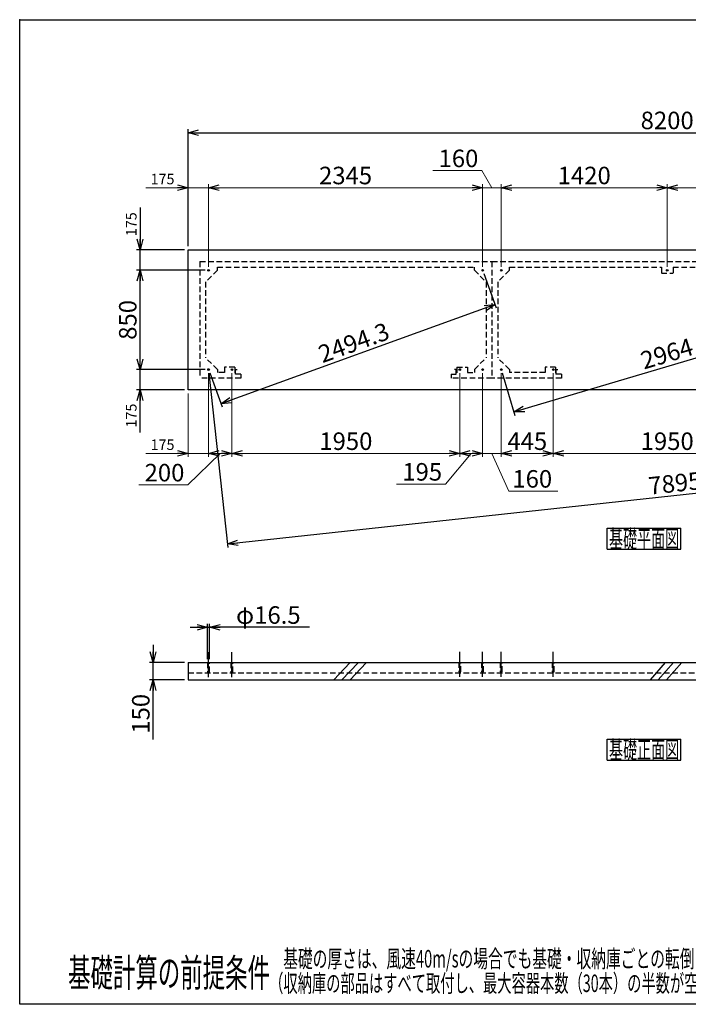
# Model space of a CAD drawing. Units: millimetres. Extents: x -5700 to 6167, y -4215 to 4215.
# Drawn here: x -5700 to 22, y -4215 to 4215 of the extents above; entities that cross this region are included whole.
import ezdxf
from ezdxf.enums import TextEntityAlignment as Align

# ---------------------------------------------------------------- set-up
doc = ezdxf.new("R2010")
doc.units = ezdxf.units.MM
doc.header["$LTSCALE"] = 7.5
doc.header["$PDSIZE"] = 1
for name, pattern in [('CENTER', [50.8, 31.75, -6.35, 6.35, -6.35]), ('DASHED2', [9.525, 6.35, -3.175]), ('PHANTOM', [63.5, 31.75, -6.35, 6.35, -6.35, 6.35, -6.35])]:
    doc.linetypes.add(name, pattern=pattern)
doc.layers.add('Layer0001', color=7, linetype='Continuous')
doc.layers.add('ZUWAKU', color=7, linetype='Continuous')
doc.styles.add('dcStyle0', font='txt.shx', dxfattribs={"width": 0.666667, "bigfont": 'bigfont'})
doc.styles.add('dcStyle1', font='HG創英角ｺﾞｼｯｸUB', dxfattribs={"width": 0.8})
doc.styles.add('dcStyle2', font='HG丸ｺﾞｼｯｸM-PRO', dxfattribs={"width": 0.666667})
doc.dimstyles.new('dc_Rotated', dxfattribs={"dimtxt": 150, "dimasz": 90.000057, "dimexe": 30, "dimexo": 30, "dimgap": 30, "dimtad": 3, "dimdec": 1, "dimdsep": 46, "dimtxsty": 'dcStyle1', "dimblk1": 'OPEN30', "dimblk2": 'OPEN30', "dimsah": 1, "dimcen": 0.09, "dimclrd": 4, "dimclre": 4, "dimclrt": 2, "dimadec": 0, "dimazin": 2, "dimtfac": 1, "dimtdec": 4, "dimtix": 1, "dimtmove": 0, "dimatfit": 3, "dimfxl": 1, "dimarcsym": 0})

# ---------------------------------------------------------------- blocks, each defined once
blk = doc.blocks.new('DC_GROUP_BN-30W_C_1')
at = {"layer": 'ZUWAKU', "color": 7, "linetype": 'Continuous', "lineweight": 25}
for p, q in [((-671.3, -139.4), (-41.3, -139.4)), ((-671.3, -319.4), (-671.3, -139.4)), ((-41.3, -319.4), (-41.3, -139.4)), ((-671.3, -319.4), (-41.3, -319.4))]:
    blk.add_line(p, q, dxfattribs=at)
at = {"layer": 'ZUWAKU', "color": 7, "style": 'dcStyle0', "width": 0.965517}
blk.add_text('基礎平面図', height=150, dxfattribs=at).set_placement((-656.3, -304.4), (-56.3, -304.4), align=Align.FIT)
blk = doc.blocks.new('DC_GROUP_BN-30W_C_2')
at = {"layer": 'ZUWAKU', "color": 7, "linetype": 'Continuous', "lineweight": 25}
for p, q in [((-671.3, -1944.9), (-41.3, -1944.9)), ((-671.3, -2124.9), (-671.3, -1944.9)), ((-41.3, -2124.9), (-41.3, -1944.9)), ((-671.3, -2124.9), (-41.3, -2124.9))]:
    blk.add_line(p, q, dxfattribs=at)
at = {"layer": 'ZUWAKU', "color": 7, "style": 'dcStyle0', "width": 0.965517}
blk.add_text('基礎正面図', height=150, dxfattribs=at).set_placement((-656.3, -2109.9), (-56.3, -2109.9), align=Align.FIT)
blk = doc.blocks.new('_OPEN30')
at = {"color": 0, "linetype": 'ByBlock', "lineweight": -2}
for p, q in [((-1, 0.267949), (0, 0)), ((0, 0), (-1, -0.267949)), ((0, 0), (-1, 0))]:
    blk.add_line(p, q, dxfattribs=at)
blk = doc.blocks.new('*D3')
at = {"layer": 'Layer0001', "color": 4, "linetype": 'Continuous', "lineweight": 25}
for p, q in [((-4258.6, 2274.8), (-4258.6, 3277.6)), ((-4258.6, 3247.6), (3941.4, 3247.6)), ((3941.4, 2274.8), (3941.4, 3277.6))]:
    blk.add_line(p, q, dxfattribs=at)
at = {"layer": 'Layer0001', "color": 4, "xscale": 90.00008422845858, "yscale": 89.99968104670928}
for p, rotation in [((-4258.6, 3247.6), 180), ((3941.4, 3247.6), 360)]:
    blk.add_blockref('_OPEN30', p, dxfattribs=dict(at, rotation=rotation))
at = {"layer": 'Layer0001', "color": 2, "insert": (-158.6, 3277.6), "char_height": 150, "width": 787.5, "attachment_point": 8, "style": 'dcStyle1'}
blk.add_mtext('\\T1.00;8200', dxfattribs=at)
blk = doc.blocks.new('*D5')
at = {"layer": 'Layer0001', "color": 4, "linetype": 'Continuous', "lineweight": 25}
for p, q in [((-4113.6, 1219.8), (-4700, 1219.8)), ((-4670, 1044.8), (-4670, 1219.8)), ((-4288.6, 1044.8), (-4700, 1044.8)), ((-4670, 681.9), (-4670, 1044.8))]:
    blk.add_line(p, q, dxfattribs=at)
at = {"layer": 'Layer0001', "color": 4, "xscale": 90.00008422845858, "yscale": 89.99968104670928, "rotation": 90}
blk.add_blockref('_OPEN30', (-4670, 1044.8), dxfattribs=at)
at = {"layer": 'Layer0001', "color": 4, "insert": (-4700, 927.9), "char_height": 90, "width": 382.5, "attachment_point": 9, "rotation": 90, "style": 'dcStyle0'}
blk.add_mtext('\\T1.00;175', dxfattribs=at)
blk = doc.blocks.new('*D6')
at = {"layer": 'Layer0001', "color": 4, "linetype": 'Continuous', "lineweight": 25}
for p, q in [((-4113.6, 2069.8), (-4700, 2069.8)), ((-4670, 1219.8), (-4670, 2069.8)), ((-4113.6, 1219.8), (-4700, 1219.8))]:
    blk.add_line(p, q, dxfattribs=at)
at = {"layer": 'Layer0001', "color": 4, "xscale": 90.00008422845858, "yscale": 89.99968104670928}
for p, rotation in [((-4670, 2069.8), 90), ((-4670, 1219.8), 270)]:
    blk.add_blockref('_OPEN30', p, dxfattribs=dict(at, rotation=rotation))
at = {"layer": 'Layer0001', "color": 2, "insert": (-4700, 1644.8), "char_height": 150, "width": 637.5, "attachment_point": 8, "rotation": 90, "style": 'dcStyle1'}
blk.add_mtext('\\T1.00;850', dxfattribs=at)
blk = doc.blocks.new('*D7')
at = {"layer": 'Layer0001', "color": 4, "linetype": 'Continuous', "lineweight": 25}
for p, q in [((-4670, 2607.7), (-4670, 2244.8)), ((-4288.6, 2244.8), (-4700, 2244.8)), ((-4670, 2069.8), (-4670, 2244.8)), ((-4113.6, 2069.8), (-4700, 2069.8))]:
    blk.add_line(p, q, dxfattribs=at)
at = {"layer": 'Layer0001', "color": 4, "xscale": 90.00008422845858, "yscale": 89.99968104670928, "rotation": 270}
blk.add_blockref('_OPEN30', (-4670, 2244.8), dxfattribs=at)
at = {"layer": 'Layer0001', "color": 4, "insert": (-4700, 2361.7), "char_height": 90, "width": 382.5, "attachment_point": 7, "rotation": 90, "style": 'dcStyle0'}
blk.add_mtext('\\T1.00;175', dxfattribs=at)
blk = doc.blocks.new('*D8')
at = {"layer": 'Layer0001', "color": 4, "linetype": 'Continuous', "lineweight": 25}
for p, q in [((-1728.4, 2041.6), (-1622, 1747.5)), ((-1632.2, 1775.7), (-3977.8, 927.3)), ((-4073.4, 1191.6), (-3967.6, 899.1))]:
    blk.add_line(p, q, dxfattribs=at)
at = {"layer": 'Layer0001', "color": 4, "xscale": 90.00008422845858, "yscale": 89.99968104670928}
for p, rotation in [((-1632.2, 1775.7), 19.88516511385542), ((-3977.8, 927.3), 199.8851651138554)]:
    blk.add_blockref('_OPEN30', p, dxfattribs=dict(at, rotation=rotation))
at = {"layer": 'Layer0001', "color": 2, "insert": (-2815.2, 1379.7), "char_height": 150, "width": 1087.5, "attachment_point": 8, "rotation": 19.88517, "style": 'dcStyle1'}
blk.add_mtext('\\T1.00;2494.3', dxfattribs=at)
blk = doc.blocks.new('*D9')
at = {"layer": 'Layer0001', "color": 4, "linetype": 'Continuous', "lineweight": 25}
for p, q in [((-4558.6, -1137.3), (-4558.6, -1287.3)), ((-4288.6, -1287.3), (-4588.6, -1287.3)), ((-4558.6, -1437.3), (-4558.6, -1287.3)), ((-4288.6, -1437.3), (-4588.6, -1437.3)), ((-4558.6, -1947.3), (-4558.6, -1437.3))]:
    blk.add_line(p, q, dxfattribs=at)
at = {"layer": 'Layer0001', "color": 4, "xscale": 90.00008422845858, "yscale": 89.99968104670928}
for p, rotation in [((-4558.6, -1287.3), 270), ((-4558.6, -1437.3), 90)]:
    blk.add_blockref('_OPEN30', p, dxfattribs=dict(at, rotation=rotation))
at = {"layer": 'Layer0001', "color": 2, "insert": (-4588.6, -1557.3), "char_height": 150, "width": 637.5, "attachment_point": 9, "rotation": 90, "style": 'dcStyle1'}
blk.add_mtext('\\T1.00;150', dxfattribs=at)
blk = doc.blocks.new('DA_IMAGEDIMGROUP_1')
at = {"layer": 'Layer0001', "color": 4, "linetype": 'Continuous', "lineweight": 25}
for p, q in [((-4241.8, -987.3), (-4091.8, -987.3)), ((-4091.8, -1260.1), (-4091.8, -957.3)), ((-4091.8, -987.3), (-4075.3, -987.3)), ((-4075.3, -1260.1), (-4075.3, -957.3)), ((-3218.9, -987.3), (-4075.3, -987.3))]:
    blk.add_line(p, q, dxfattribs=at)
at = {"layer": 'Layer0001', "color": 4, "xscale": 90.00008422845858, "yscale": 89.99968104670928}
for p, rotation in [((-4091.8, -987.3), 360), ((-4075.3, -987.3), 180)]:
    blk.add_blockref('_OPEN30', p, dxfattribs=dict(at, rotation=rotation))
at = {"layer": 'Layer0001', "color": 2, "insert": (-3848.9, -957.3), "char_height": 150, "width": 937.5, "attachment_point": 7, "style": 'dcStyle1'}
blk.add_mtext('\\T1.00;φ16.5', dxfattribs=at)
blk = doc.blocks.new('*D14')
at = {"layer": 'Layer0001', "color": 4, "linetype": 'Continuous', "lineweight": 25}
for p, q in [((1270, 2041.1), (1379.2, 1674.9)), ((-1470.2, 856.3), (1370.6, 1703.6)), ((-1570, 1191.1), (-1461.6, 827.6))]:
    blk.add_line(p, q, dxfattribs=at)
at = {"layer": 'Layer0001', "color": 4, "xscale": 90.00008422845858, "yscale": 89.99968104670928}
for p, rotation in [((1370.6, 1703.6), 16.60698057861702), ((-1470.2, 856.3), 196.606980578617)]:
    blk.add_blockref('_OPEN30', p, dxfattribs=dict(at, rotation=rotation))
at = {"layer": 'Layer0001', "color": 2, "insert": (-58.4, 1308.7), "char_height": 150, "width": 1087.5, "attachment_point": 8, "rotation": 16.60698, "style": 'dcStyle1'}
blk.add_mtext('\\T1.00;2964.5', dxfattribs=at)
blk = doc.blocks.new('*D15')
at = {"layer": 'Layer0001', "color": 4, "linetype": 'Continuous', "lineweight": 25}
for p, q in [((3769.6, 2040), (3931.3, 546.6)), ((-4080.4, 1190), (-3918.7, -303.4)), ((-3921.9, -273.6), (3928.1, 576.4))]:
    blk.add_line(p, q, dxfattribs=at)
at = {"layer": 'Layer0001', "color": 4, "xscale": 90.00008422845858, "yscale": 89.99968104670928}
for p, rotation in [((3928.1, 576.4), 6.179924249183106), ((-3921.9, -273.6), 186.1799242491831)]:
    blk.add_blockref('_OPEN30', p, dxfattribs=dict(at, rotation=rotation))
at = {"layer": 'Layer0001', "color": 2, "insert": (-0.1, 181.3), "char_height": 150, "width": 1087.5, "attachment_point": 8, "rotation": 6.17992, "style": 'dcStyle1'}
blk.add_mtext('\\T1.00;7895.9', dxfattribs=at)
blk = doc.blocks.new('*D18')
at = {"layer": 'Layer0001', "color": 4, "linetype": 'Continuous', "lineweight": 13}
for p, q in [((-4258.6, 2274.8), (-4258.6, 2806)), ((-4083.6, 2099.8), (-4083.6, 2806)), ((-4621.5, 2776), (-4258.6, 2776)), ((-4258.6, 2776), (-4083.6, 2776))]:
    blk.add_line(p, q, dxfattribs=at)
at = {"layer": 'Layer0001', "color": 4, "xscale": 90.00008422845858, "yscale": 89.99968104670928, "rotation": 360}
blk.add_blockref('_OPEN30', (-4258.6, 2776), dxfattribs=at)
at = {"layer": 'Layer0001', "color": 4, "insert": (-4375.5, 2806), "char_height": 90, "width": 382.5, "attachment_point": 9, "style": 'dcStyle0'}
blk.add_mtext('\\T1.00;175', dxfattribs=at)
blk = doc.blocks.new('*D19')
at = {"layer": 'Layer0001', "color": 4, "linetype": 'Continuous', "lineweight": 13}
for p, q in [((-4083.6, 2099.8), (-4083.6, 2806)), ((-1738.6, 2099.8), (-1738.6, 2806)), ((-4083.6, 2776), (-1738.6, 2776))]:
    blk.add_line(p, q, dxfattribs=at)
at = {"layer": 'Layer0001', "color": 4, "xscale": 90.00008422845858, "yscale": 89.99968104670928}
for p, rotation in [((-4083.6, 2776), 180), ((-1738.6, 2776), 360)]:
    blk.add_blockref('_OPEN30', p, dxfattribs=dict(at, rotation=rotation))
at = {"layer": 'Layer0001', "color": 2, "insert": (-2911.1, 2806), "char_height": 150, "width": 787.5, "attachment_point": 8, "style": 'dcStyle1'}
blk.add_mtext('\\T1.00;2345', dxfattribs=at)
blk = doc.blocks.new('*D20')
at = {"layer": 'Layer0001', "color": 4, "linetype": 'Continuous', "lineweight": 13}
for p, q in [((-2164.9, 2922.4), (-1744.9, 2922.4)), ((-1744.9, 2922.4), (-1658.6, 2776)), ((-1738.6, 2099.8), (-1738.6, 2806)), ((-1578.6, 2099.8), (-1578.6, 2806)), ((-1738.6, 2776), (-1578.6, 2776))]:
    blk.add_line(p, q, dxfattribs=at)
at = {"layer": 'Layer0001', "color": 2, "insert": (-1774.9, 2952.4), "char_height": 150, "width": 637.5, "attachment_point": 9, "style": 'dcStyle1'}
blk.add_mtext('\\T1.00;160', dxfattribs=at)
blk = doc.blocks.new('*D21')
at = {"layer": 'Layer0001', "color": 4, "linetype": 'Continuous', "lineweight": 13}
for p, q in [((-1578.6, 2099.8), (-1578.6, 2806)), ((-158.6, 2099.8), (-158.6, 2806)), ((-1578.6, 2776), (-158.6, 2776))]:
    blk.add_line(p, q, dxfattribs=at)
at = {"layer": 'Layer0001', "color": 4, "xscale": 90.00008422845858, "yscale": 89.99968104670928}
for p, rotation in [((-1578.6, 2776), 180), ((-158.6, 2776), 360)]:
    blk.add_blockref('_OPEN30', p, dxfattribs=dict(at, rotation=rotation))
at = {"layer": 'Layer0001', "color": 2, "insert": (-868.6, 2806), "char_height": 150, "width": 787.5, "attachment_point": 8, "style": 'dcStyle1'}
blk.add_mtext('\\T1.00;1420', dxfattribs=at)
blk = doc.blocks.new('*D22')
at = {"layer": 'Layer0001', "color": 4, "linetype": 'Continuous', "lineweight": 13}
for p, q in [((-158.6, 2099.8), (-158.6, 2806)), ((1261.4, 2099.8), (1261.4, 2806)), ((-158.6, 2776), (1261.4, 2776))]:
    blk.add_line(p, q, dxfattribs=at)
at = {"layer": 'Layer0001', "color": 4, "xscale": 90.00008422845858, "yscale": 89.99968104670928}
for p, rotation in [((-158.6, 2776), 180), ((1261.4, 2776), 360)]:
    blk.add_blockref('_OPEN30', p, dxfattribs=dict(at, rotation=rotation))
at = {"layer": 'Layer0001', "color": 2, "insert": (551.4, 2806), "char_height": 150, "width": 787.5, "attachment_point": 8, "style": 'dcStyle1'}
blk.add_mtext('\\T1.00;1420', dxfattribs=at)
blk = doc.blocks.new('*D26')
at = {"layer": 'Layer0001', "color": 4, "linetype": 'Continuous', "lineweight": 13}
for p, q in [((-4083.6, 1189.8), (-4083.6, 471.2)), ((-4258.6, 1014.8), (-4258.6, 471.2)), ((-4621.5, 501.2), (-4258.6, 501.2)), ((-4258.6, 501.2), (-4083.6, 501.2))]:
    blk.add_line(p, q, dxfattribs=at)
at = {"layer": 'Layer0001', "color": 4, "xscale": 90.00008422845858, "yscale": 89.99968104670928, "rotation": 360}
blk.add_blockref('_OPEN30', (-4258.6, 501.2), dxfattribs=at)
at = {"layer": 'Layer0001', "color": 4, "insert": (-4375.5, 531.2), "char_height": 90, "width": 382.5, "attachment_point": 9, "style": 'dcStyle0'}
blk.add_mtext('\\T1.00;175', dxfattribs=at)
blk = doc.blocks.new('*D27')
at = {"layer": 'Layer0001', "color": 4, "linetype": 'Continuous', "lineweight": 13}
for p, q in [((-4083.6, 1189.8), (-4083.6, 471.2)), ((-3883.6, 1189.8), (-3883.6, 471.2)), ((-4260.5, 231.9), (-3983.6, 501.2)), ((-4083.6, 501.2), (-3883.6, 501.2)), ((-4680.5, 231.9), (-4260.5, 231.9))]:
    blk.add_line(p, q, dxfattribs=at)
at = {"layer": 'Layer0001', "color": 4, "xscale": 90.00008422845858, "yscale": 89.99968104670928}
for p, rotation in [((-4083.6, 501.2), 180), ((-3883.6, 501.2), 360)]:
    blk.add_blockref('_OPEN30', p, dxfattribs=dict(at, rotation=rotation))
at = {"layer": 'Layer0001', "color": 2, "insert": (-4290.5, 261.9), "char_height": 150, "width": 637.5, "attachment_point": 9, "style": 'dcStyle1'}
blk.add_mtext('\\T1.00;200', dxfattribs=at)
blk = doc.blocks.new('*D28')
at = {"layer": 'Layer0001', "color": 4, "linetype": 'Continuous', "lineweight": 13}
for p, q in [((-3883.6, 1189.8), (-3883.6, 471.2)), ((-1933.6, 1189.8), (-1933.6, 471.2)), ((-3883.6, 501.2), (-1933.6, 501.2))]:
    blk.add_line(p, q, dxfattribs=at)
at = {"layer": 'Layer0001', "color": 4, "xscale": 90.00008422845858, "yscale": 89.99968104670928}
for p, rotation in [((-3883.6, 501.2), 180), ((-1933.6, 501.2), 360)]:
    blk.add_blockref('_OPEN30', p, dxfattribs=dict(at, rotation=rotation))
at = {"layer": 'Layer0001', "color": 2, "insert": (-2908.6, 531.2), "char_height": 150, "width": 787.5, "attachment_point": 8, "style": 'dcStyle1'}
blk.add_mtext('\\T1.00;1950', dxfattribs=at)
blk = doc.blocks.new('*D29')
at = {"layer": 'Layer0001', "color": 4, "linetype": 'Continuous', "lineweight": 13}
for p, q in [((-1933.6, 1189.8), (-1933.6, 471.2)), ((-1738.6, 1189.8), (-1738.6, 471.2)), ((-2054.8, 238.8), (-1836.1, 501.2)), ((-1933.6, 501.2), (-1738.6, 501.2)), ((-2474.8, 238.8), (-2054.8, 238.8))]:
    blk.add_line(p, q, dxfattribs=at)
at = {"layer": 'Layer0001', "color": 4, "xscale": 90.00008422845858, "yscale": 89.99968104670928}
for p, rotation in [((-1933.6, 501.2), 180), ((-1738.6, 501.2), 360)]:
    blk.add_blockref('_OPEN30', p, dxfattribs=dict(at, rotation=rotation))
at = {"layer": 'Layer0001', "color": 2, "insert": (-2084.8, 268.8), "char_height": 150, "width": 637.5, "attachment_point": 9, "style": 'dcStyle1'}
blk.add_mtext('\\T1.00;195', dxfattribs=at)
blk = doc.blocks.new('*D30')
at = {"layer": 'Layer0001', "color": 4, "linetype": 'Continuous', "lineweight": 13}
for p, q in [((-1738.6, 1189.8), (-1738.6, 471.2)), ((-1578.6, 1189.8), (-1578.6, 471.2)), ((-1738.6, 501.2), (-1578.6, 501.2)), ((-1513.7, 178.6), (-1658.6, 501.2)), ((-1093.7, 178.6), (-1513.7, 178.6))]:
    blk.add_line(p, q, dxfattribs=at)
at = {"layer": 'Layer0001', "color": 2, "insert": (-1483.7, 208.6), "char_height": 150, "width": 637.5, "attachment_point": 7, "style": 'dcStyle1'}
blk.add_mtext('\\T1.00;160', dxfattribs=at)
blk = doc.blocks.new('*D31')
at = {"layer": 'Layer0001', "color": 4, "linetype": 'Continuous', "lineweight": 13}
for p, q in [((-1578.6, 1189.8), (-1578.6, 471.2)), ((-1133.6, 1189.8), (-1133.6, 471.2)), ((-1578.6, 501.2), (-1133.6, 501.2))]:
    blk.add_line(p, q, dxfattribs=at)
at = {"layer": 'Layer0001', "color": 4, "xscale": 90.00008422845858, "yscale": 89.99968104670928}
for p, rotation in [((-1578.6, 501.2), 180), ((-1133.6, 501.2), 360)]:
    blk.add_blockref('_OPEN30', p, dxfattribs=dict(at, rotation=rotation))
at = {"layer": 'Layer0001', "color": 2, "insert": (-1356.1, 531.2), "char_height": 150, "width": 637.5, "attachment_point": 8, "style": 'dcStyle1'}
blk.add_mtext('\\T1.00;445', dxfattribs=at)
blk = doc.blocks.new('*D32')
at = {"layer": 'Layer0001', "color": 4, "linetype": 'Continuous', "lineweight": 13}
for p, q in [((-1133.6, 1189.8), (-1133.6, 471.2)), ((816.4, 1189.8), (816.4, 471.2)), ((-1133.6, 501.2), (816.4, 501.2))]:
    blk.add_line(p, q, dxfattribs=at)
at = {"layer": 'Layer0001', "color": 4, "xscale": 90.00008422845858, "yscale": 89.99968104670928}
for p, rotation in [((-1133.6, 501.2), 180), ((816.4, 501.2), 360)]:
    blk.add_blockref('_OPEN30', p, dxfattribs=dict(at, rotation=rotation))
at = {"layer": 'Layer0001', "color": 2, "insert": (-158.6, 531.2), "char_height": 150, "width": 787.5, "attachment_point": 8, "style": 'dcStyle1'}
blk.add_mtext('\\T1.00;1950', dxfattribs=at)

msp = doc.modelspace()

# ---------------------------------------------------------------- linework, layer by layer
at = {"color": 4, "linetype": 'DASHED2', "lineweight": 25}
for p, q in [((-4158.596, 2144.814), (-2958.596, 2144.814)), ((-4158.596, 2144.814), (-4158.596, 1144.814)), ((-2958.596, 2144.814), (-1658.596, 2144.814)), ((-1658.596, 2144.814), (1341.404, 2144.814)), ((-1658.596, 2144.814), (-1658.596, 1144.814)), ((-4008.596, 2069.814), (-4108.596, 1969.814)), ((-4008.596, 2094.814), (-1808.596, 2094.814)), ((-4008.596, 2069.814), (-4008.596, 2094.814)), ((-1808.596, 2069.814), (-1808.596, 2094.814)), ((-1808.596, 2069.814), (-1708.596, 1969.814)), ((-1508.596, 2069.814), (-1608.596, 1969.814)), ((-1508.596, 2069.814), (-1508.596, 2094.814)), ((-1508.596, 2094.814), (-208.596, 2094.814)), ((-208.596, 2094.814), (-208.596, 2044.814)), ((-208.596, 2044.814), (-108.596, 2044.814)), ((-108.596, 2094.814), (-108.596, 2044.814)), ((-108.596, 2094.814), (1191.404, 2094.814)), ((-4108.596, 1969.814), (-4108.596, 1319.814)), ((-1708.596, 1969.814), (-1708.596, 1319.814)), ((-1608.596, 1969.814), (-1608.596, 1319.814)), ((-4008.596, 1219.814), (-4108.596, 1319.814)), ((-1808.596, 1219.814), (-1708.596, 1319.814)), ((-1508.596, 1219.814), (-1608.596, 1319.814)), ((-4008.596, 1219.814), (-4008.596, 1194.814)), ((-3948.596, 1194.814), (-4008.596, 1194.814)), ((-3858.596, 1239.814), (-3948.596, 1239.814)), ((-3948.596, 1239.814), (-3948.596, 1194.814)), ((-3858.596, 1239.814), (-3858.596, 1179.814)), ((-3853.596, 1179.814), (-3853.596, 1219.814)), ((-3853.596, 1219.814), (-3838.596, 1219.814)), ((-1963.596, 1219.814), (-1978.596, 1219.814)), ((-1963.596, 1179.814), (-1963.596, 1219.814)), ((-1958.596, 1239.814), (-1868.596, 1239.814)), ((-1958.596, 1239.814), (-1958.596, 1179.814)), ((-1868.596, 1239.814), (-1868.596, 1194.814)), ((-1868.596, 1194.814), (-1808.596, 1194.814)), ((-1808.596, 1219.814), (-1808.596, 1194.814)), ((-1508.596, 1219.814), (-1508.596, 1194.814)), ((-1203.596, 1194.814), (-1508.596, 1194.814)), ((-1113.596, 1239.814), (-1203.596, 1239.814)), ((-1203.596, 1239.814), (-1203.596, 1194.814)), ((-1113.596, 1239.814), (-1113.596, 1179.814)), ((-1108.596, 1179.814), (-1108.596, 1219.814)), ((-1108.596, 1219.814), (-1093.596, 1219.814)), ((-3808.596, 1144.814), (-4158.596, 1144.814)), ((-3808.596, 1179.814), (-3853.596, 1179.814)), ((-3808.596, 1179.814), (-3808.596, 1144.814)), ((-2008.596, 1179.814), (-2008.596, 1144.814)), ((-2008.596, 1179.814), (-1963.596, 1179.814)), ((-1658.596, 1144.814), (-2008.596, 1144.814)), ((-1063.596, 1144.814), (-1658.596, 1144.814)), ((-1063.596, 1179.814), (-1113.596, 1179.814)), ((-1063.596, 1179.814), (-1063.596, 1144.814))]:
    msp.add_line(p, q, dxfattribs=at)
at = {"color": 4, "linetype": 'PHANTOM', "lineweight": 25}
for p, q in [((-2875.261, -1290.116), (-3012.736, -1437.342)), ((-2804.551, -1290.116), (-2942.026, -1437.342)), ((-2733.84, -1290.116), (-2871.315, -1437.342)), ((-175.261, -1287.342), (-305.261, -1437.342)), ((-104.551, -1287.342), (-234.551, -1437.342)), ((-33.84, -1287.342), (-163.84, -1437.342))]:
    msp.add_line(p, q, dxfattribs=at)
at = {"color": 2, "linetype": 'Continuous', "lineweight": 25}
for centre in [(-4083.596, 2069.814), (-1738.596, 2069.814), (-1578.596, 2069.814), (-158.596, 2069.814), (-4083.596, 1219.814), (-3883.596, 1219.814), (-1933.596, 1219.814), (-1738.596, 1219.814), (-1578.596, 1219.814), (-1133.596, 1219.814)]:
    msp.add_circle(centre, 7, dxfattribs=at)
at = {"layer": 'Layer0001', "color": 2, "linetype": 'Continuous', "lineweight": 25}
for p, q in [((-4258.596, 2244.814), (3941.404, 2244.814)), ((-4258.596, 1044.814), (-4258.596, 2244.814)), ((3941.404, 1044.814), (-4258.596, 1044.814)), ((-4258.596, -1287.342), (-4258.596, -1437.342)), ((-4258.596, -1287.342), (3941.415, -1287.342)), ((-4258.596, -1437.342), (3941.415, -1437.342))]:
    msp.add_line(p, q, dxfattribs=at)
at = {"layer": 'Layer0001', "color": 4, "linetype": 'CENTER', "lineweight": 25}
for p, q in [((-4083.585, -1413.362), (-4083.585, -1200.633)), ((-3883.596, -1413.362), (-3883.596, -1200.633)), ((-1933.596, -1410.588), (-1933.596, -1197.859)), ((-1738.596, -1410.588), (-1738.596, -1197.859)), ((-1578.596, -1410.588), (-1578.596, -1197.859)), ((-1133.596, -1410.588), (-1133.596, -1197.859))]:
    msp.add_line(p, q, dxfattribs=at)
at = {"layer": 'Layer0001', "color": 4, "linetype": 'DASHED2', "lineweight": 25}
for p, q in [((-4091.835, -1290.116), (-4091.835, -1370.116)), ((-4075.335, -1370.116), (-4075.335, -1290.116)), ((-3891.846, -1290.116), (-3891.846, -1370.116)), ((-3875.346, -1370.116), (-3875.346, -1290.116)), ((-1941.846, -1287.342), (-1941.846, -1367.342)), ((-1925.346, -1367.342), (-1925.346, -1287.342)), ((-1746.846, -1287.342), (-1746.846, -1367.342)), ((-1730.346, -1367.342), (-1730.346, -1287.342)), ((-1586.846, -1287.342), (-1586.846, -1367.342)), ((-1570.346, -1367.342), (-1570.346, -1287.342)), ((-1141.846, -1287.342), (-1141.846, -1367.342)), ((-1125.346, -1367.342), (-1125.346, -1287.342)), ((-4258.596, -1377.342), (3941.415, -1377.342)), ((-4091.835, -1370.116), (-4075.335, -1370.116)), ((-3891.846, -1370.116), (-3875.346, -1370.116)), ((-1941.846, -1367.342), (-1925.346, -1367.342)), ((-1746.846, -1367.342), (-1730.346, -1367.342)), ((-1586.846, -1367.342), (-1570.346, -1367.342)), ((-1141.846, -1367.342), (-1125.346, -1367.342))]:
    msp.add_line(p, q, dxfattribs=at)
at = {"layer": 'ZUWAKU', "color": 5, "linetype": 'Continuous', "lineweight": 25}
for p, q in [((-5700, 4215), (6060, 4215)), ((-5700, -4215), (-5700, 4215)), ((6060, -4215), (-5700, -4215))]:
    msp.add_line(p, q, dxfattribs=at)
at = {"layer": 'ZUWAKU', "color": 190, "linetype": 'Continuous'}
msp.add_point((-5700, 4215), dxfattribs=at)

# ---------------------------------------------------------------- block references
at = {"layer": 'Layer0001', "linetype": 'Continuous'}
msp.add_blockref('DA_IMAGEDIMGROUP_1', (0, 0), dxfattribs=at)
at = {"layer": 'ZUWAKU', "linetype": 'Continuous'}
for name in ['DC_GROUP_BN-30W_C_1', 'DC_GROUP_BN-30W_C_2']:
    msp.add_blockref(name, (0, 0), dxfattribs=at)

# ---------------------------------------------------------------- texts
at = {"layer": 'ZUWAKU', "color": 7, "style": 'dcStyle2', "width": 0.60652}
msp.add_text('基礎計算の前提条件', height=240, dxfattribs=at).set_placement((-5286, -4065), (-3558, -4065), align=Align.FIT)
at = {"layer": 'ZUWAKU', "color": 4, "style": 'dcStyle0'}
for s, width, p, p2 in [('基礎の厚さは、風速40m/sの場合でも基礎・収納庫ごとの転倒を防げる計算上の数字です。', 0.91443, (-3445, -3900), (1715, -3900)), ('（収納庫の部品はすべて取付し、最大容器本数（30本）の半数が空、残り半数が満タンにガスが入っている計算です）', 0.932374, (-3565, -4110), (2915, -4110))]:
    msp.add_text(s, height=150, dxfattribs=dict(at, width=width)).set_placement(p, p2, align=Align.FIT)

# ---------------------------------------------------------------- dimensions: what is measured, and where the dimension line sits
at = {"layer": 'Layer0001', "linetype": 'Continuous', "lineweight": 13}
for base, p1, p2, override, picture, middle in [((3941.404, 3247.579), (-4258.596, 2244.814), (3941.404, 2244.814), {"dimtxt": 150, "dimasz": 90.000057, "dimexe": 30, "dimexo": 30, "dimgap": 30, "dimtad": 3, "dimtih": 0, "dimtoh": 0, "dimdec": 1, "dimzin": 8, "dimtxsty": 'dcStyle1', "dimblk1": 'OPEN30', "dimblk2": 'OPEN30', "dimsah": 1, "dimclrd": 4, "dimclre": 4, "dimclrt": 2, "dimazin": 2, "dimtix": 1, "dimtofl": 1, "dimtolj": 0, "dimtzin": 8, "dimarcsym": 1}, '*D3', (-158.596, 3247.579)), ((-1578.596, 2776.009), (-1738.596, 2069.814), (-1578.596, 2069.814), {"dimtxt": 150, "dimasz": 90.000057, "dimexe": 30, "dimexo": 30, "dimgap": 176.428535, "dimtad": 3, "dimtih": 0, "dimtoh": 0, "dimdec": 2, "dimzin": 8, "dimtxsty": 'dcStyle1', "dimblk1": 'OPEN30', "dimblk2": 'OPEN30', "dimsah": 1, "dimclrd": 4, "dimclre": 4, "dimclrt": 2, "dimazin": 2, "dimtofl": 1, "dimtolj": 0, "dimtzin": 8, "dimarcsym": 1}, '*D20', (-1954.932, 2776.009)), ((-1738.596, 2776.009), (-4083.596, 2069.814), (-1738.596, 2069.814), {"dimtxt": 150, "dimasz": 90.000057, "dimexe": 30, "dimexo": 30, "dimgap": 30, "dimtad": 3, "dimtih": 0, "dimtoh": 0, "dimdec": 2, "dimzin": 8, "dimtxsty": 'dcStyle1', "dimblk1": 'OPEN30', "dimblk2": 'OPEN30', "dimsah": 1, "dimclrd": 4, "dimclre": 4, "dimclrt": 2, "dimazin": 2, "dimtofl": 1, "dimtolj": 0, "dimtzin": 8, "dimarcsym": 1}, '*D19', (-2911.096, 2776.009)), ((-158.596, 2776.009), (-1578.596, 2069.814), (-158.596, 2069.814), {"dimtxt": 150, "dimasz": 90.000057, "dimexe": 30, "dimexo": 30, "dimgap": 30, "dimtad": 3, "dimtih": 0, "dimtoh": 0, "dimdec": 2, "dimzin": 8, "dimtxsty": 'dcStyle1', "dimblk1": 'OPEN30', "dimblk2": 'OPEN30', "dimsah": 1, "dimclrd": 4, "dimclre": 4, "dimclrt": 2, "dimazin": 2, "dimtofl": 1, "dimtolj": 0, "dimtzin": 8, "dimarcsym": 1}, '*D21', (-868.596, 2776.009)), ((1261.404, 2776.009), (-158.596, 2069.814), (1261.404, 2069.814), {"dimtxt": 150, "dimasz": 90.000057, "dimexe": 30, "dimexo": 30, "dimgap": 30, "dimtad": 3, "dimtih": 0, "dimtoh": 0, "dimdec": 2, "dimzin": 8, "dimtxsty": 'dcStyle1', "dimblk1": 'OPEN30', "dimblk2": 'OPEN30', "dimsah": 1, "dimclrd": 4, "dimclre": 4, "dimclrt": 2, "dimazin": 2, "dimtofl": 1, "dimtolj": 0, "dimtzin": 8, "dimarcsym": 1}, '*D22', (551.404, 2776.009)), ((-4083.596, 2776.009), (-4258.596, 2244.814), (-4083.596, 2069.814), {"dimtxt": 90, "dimasz": 90.000057, "dimexe": 30, "dimexo": 30, "dimgap": 30, "dimtad": 3, "dimtih": 0, "dimtoh": 0, "dimdec": 2, "dimzin": 8, "dimtxsty": 'dcStyle0', "dimblk1": 'OPEN30', "dimblk2": 'OPEN30', "dimsah": 1, "dimclrd": 4, "dimclre": 4, "dimclrt": 4, "dimazin": 2, "dimtofl": 1, "dimtolj": 0, "dimtzin": 8, "dimarcsym": 1}, '*D18', (-4483.53, 2776.009)), ((-3883.596, 501.153), (-4083.596, 1219.814), (-3883.596, 1219.814), {"dimtxt": 150, "dimasz": 90.000057, "dimexe": 30, "dimexo": 30, "dimgap": 239.20351, "dimtad": 3, "dimtih": 0, "dimtoh": 0, "dimdec": 2, "dimzin": 8, "dimtxsty": 'dcStyle1', "dimblk1": 'OPEN30', "dimblk2": 'OPEN30', "dimsah": 1, "dimclrd": 4, "dimclre": 4, "dimclrt": 2, "dimazin": 2, "dimtofl": 1, "dimtolj": 0, "dimtzin": 8, "dimarcsym": 1}, '*D27', (-4470.493, 501.153)), ((-4083.596, 501.153), (-4258.596, 1044.814), (-4083.596, 1219.814), {"dimtxt": 90, "dimasz": 90.000057, "dimexe": 30, "dimexo": 30, "dimgap": 30, "dimtad": 3, "dimtih": 0, "dimtoh": 0, "dimdec": 2, "dimzin": 8, "dimtxsty": 'dcStyle0', "dimblk1": 'OPEN30', "dimblk2": 'OPEN30', "dimsah": 1, "dimclrd": 4, "dimclre": 4, "dimclrt": 4, "dimazin": 2, "dimtofl": 1, "dimtolj": 0, "dimtzin": 8, "dimarcsym": 1}, '*D26', (-4483.53, 501.153)), ((-1933.596, 501.153), (-3883.596, 1219.814), (-1933.596, 1219.814), {"dimtxt": 150, "dimasz": 90.000057, "dimexe": 30, "dimexo": 30, "dimgap": 30, "dimtad": 3, "dimtih": 0, "dimtoh": 0, "dimdec": 2, "dimzin": 8, "dimtxsty": 'dcStyle1', "dimblk1": 'OPEN30', "dimblk2": 'OPEN30', "dimsah": 1, "dimclrd": 4, "dimclre": 4, "dimclrt": 2, "dimazin": 2, "dimtofl": 1, "dimtolj": 0, "dimtzin": 8, "dimarcsym": 1}, '*D28', (-2908.596, 501.153)), ((-1738.596, 501.153), (-1933.596, 1219.814), (-1738.596, 1219.814), {"dimtxt": 150, "dimasz": 90.000057, "dimexe": 30, "dimexo": 30, "dimgap": 232.401424, "dimtad": 3, "dimtih": 0, "dimtoh": 0, "dimdec": 2, "dimzin": 8, "dimtxsty": 'dcStyle1', "dimblk1": 'OPEN30', "dimblk2": 'OPEN30', "dimsah": 1, "dimclrd": 4, "dimclre": 4, "dimclrt": 2, "dimazin": 2, "dimtofl": 1, "dimtolj": 0, "dimtzin": 8, "dimarcsym": 1}, '*D29', (-2264.797, 501.153)), ((-1578.596, 501.153), (-1738.596, 1219.814), (-1578.596, 1219.814), {"dimtxt": 150, "dimasz": 90.000057, "dimexe": 30, "dimexo": 30, "dimgap": 292.520957, "dimtad": 3, "dimtih": 0, "dimtoh": 0, "dimdec": 2, "dimzin": 8, "dimtxsty": 'dcStyle1', "dimblk1": 'OPEN30', "dimblk2": 'OPEN30', "dimsah": 1, "dimclrd": 4, "dimclre": 4, "dimclrt": 2, "dimazin": 2, "dimtofl": 1, "dimtolj": 0, "dimtzin": 8, "dimarcsym": 1}, '*D30', (-1303.721, 501.153)), ((-1133.596, 501.153), (-1578.596, 1219.814), (-1133.596, 1219.814), {"dimtxt": 150, "dimasz": 90.000057, "dimexe": 30, "dimexo": 30, "dimgap": 30, "dimtad": 3, "dimtih": 0, "dimtoh": 0, "dimdec": 2, "dimzin": 8, "dimtxsty": 'dcStyle1', "dimblk1": 'OPEN30', "dimblk2": 'OPEN30', "dimsah": 1, "dimclrd": 4, "dimclre": 4, "dimclrt": 2, "dimazin": 2, "dimtofl": 1, "dimtolj": 0, "dimtzin": 8, "dimarcsym": 1}, '*D31', (-1356.096, 501.153)), ((816.404, 501.153), (-1133.596, 1219.814), (816.404, 1219.814), {"dimtxt": 150, "dimasz": 90.000057, "dimexe": 30, "dimexo": 30, "dimgap": 30, "dimtad": 3, "dimtih": 0, "dimtoh": 0, "dimdec": 2, "dimzin": 8, "dimtxsty": 'dcStyle1', "dimblk1": 'OPEN30', "dimblk2": 'OPEN30', "dimsah": 1, "dimclrd": 4, "dimclre": 4, "dimclrt": 2, "dimazin": 2, "dimtofl": 1, "dimtolj": 0, "dimtzin": 8, "dimarcsym": 1}, '*D32', (-158.596, 501.153))]:
    dim = msp.add_linear_dim(base=base, p1=p1, p2=p2, dimstyle='dc_Rotated', override=override, dxfattribs=at)
    dim.commit()
    dim.dimension.update_dxf_attribs({"geometry": picture, "text_midpoint": middle, "dimtype": 160})
at = {"layer": 'Layer0001', "linetype": 'Continuous', "lineweight": 25}
for base, p1, p2, override, picture, middle in [((-4669.96, 2244.814), (-4083.596, 2069.814), (-4258.596, 2244.814), {"dimtxt": 90, "dimasz": 90.000057, "dimexe": 30, "dimexo": 30, "dimgap": 30, "dimtad": 3, "dimtih": 0, "dimtoh": 0, "dimdec": 1, "dimzin": 8, "dimtxsty": 'dcStyle0', "dimblk1": 'OPEN30', "dimblk2": 'OPEN30', "dimsah": 1, "dimclrd": 4, "dimclre": 4, "dimclrt": 4, "dimazin": 2, "dimtofl": 1, "dimtolj": 0, "dimtzin": 8, "dimarcsym": 1}, '*D7', (-4669.96, 2469.748)), ((-4669.96, 2069.814), (-4083.596, 1219.814), (-4083.596, 2069.814), {"dimtxt": 150, "dimasz": 90.000057, "dimexe": 30, "dimexo": 30, "dimgap": 30, "dimtad": 3, "dimtih": 0, "dimtoh": 0, "dimdec": 1, "dimzin": 8, "dimtxsty": 'dcStyle1', "dimblk1": 'OPEN30', "dimblk2": 'OPEN30', "dimsah": 1, "dimclrd": 4, "dimclre": 4, "dimclrt": 2, "dimazin": 2, "dimtofl": 1, "dimtolj": 0, "dimtzin": 8, "dimarcsym": 1}, '*D6', (-4669.96, 1644.814)), ((-4669.96, 1219.814), (-4258.596, 1044.814), (-4083.596, 1219.814), {"dimtxt": 90, "dimasz": 90.000057, "dimexe": 30, "dimexo": 30, "dimgap": 30, "dimtad": 3, "dimtih": 0, "dimtoh": 0, "dimdec": 1, "dimzin": 8, "dimtxsty": 'dcStyle0', "dimblk1": 'OPEN30', "dimblk2": 'OPEN30', "dimsah": 1, "dimclrd": 4, "dimclre": 4, "dimclrt": 4, "dimazin": 2, "dimtofl": 1, "dimtolj": 0, "dimtzin": 8, "dimarcsym": 1}, '*D5', (-4669.96, 819.881))]:
    dim = msp.add_linear_dim(base=base, p1=p1, p2=p2, angle=90, dimstyle='dc_Rotated', override=override, dxfattribs=at)
    dim.commit()
    dim.dimension.update_dxf_attribs({"geometry": picture, "text_midpoint": middle, "dimtype": 160})
at = {"layer": 'Layer0001', "linetype": 'Continuous', "lineweight": 13}
for base, p1, p2, angle, picture, middle in [((-3977.789, 927.288), (-1738.596, 2069.814), (-4083.596, 1219.814), 19.8851651, '*D8', (-2805, 1351.489)), ((3928.106, 576.445), (-4083.596, 1219.814), (3766.404, 2069.814), 6.1799242, '*D15', (3.106, 151.445)), ((1370.625, 1703.6), (-1578.596, 1219.814), (1261.404, 2069.814), 16.6069806, '*D14', (-49.783, 1279.97)), ((-4558.596, -1287.342), (-4258.596, -1437.342), (-4258.596, -1287.342), 90, '*D9', (-4558.596, -1737.342))]:
    dim = msp.add_linear_dim(base=base, p1=p1, p2=p2, angle=angle, dimstyle='dc_Rotated', override={"dimtxt": 150, "dimasz": 90.000057, "dimexe": 30, "dimexo": 30, "dimgap": 30, "dimtad": 3, "dimtih": 0, "dimtoh": 0, "dimdec": 1, "dimzin": 8, "dimtxsty": 'dcStyle1', "dimblk1": 'OPEN30', "dimblk2": 'OPEN30', "dimsah": 1, "dimclrd": 4, "dimclre": 4, "dimclrt": 2, "dimazin": 2, "dimtofl": 1, "dimtolj": 0, "dimtzin": 8, "dimarcsym": 1}, dxfattribs=at)
    dim.commit()
    dim.dimension.update_dxf_attribs({"geometry": picture, "text_midpoint": middle, "dimtype": 160})

doc.saveas('drawing.dxf')
